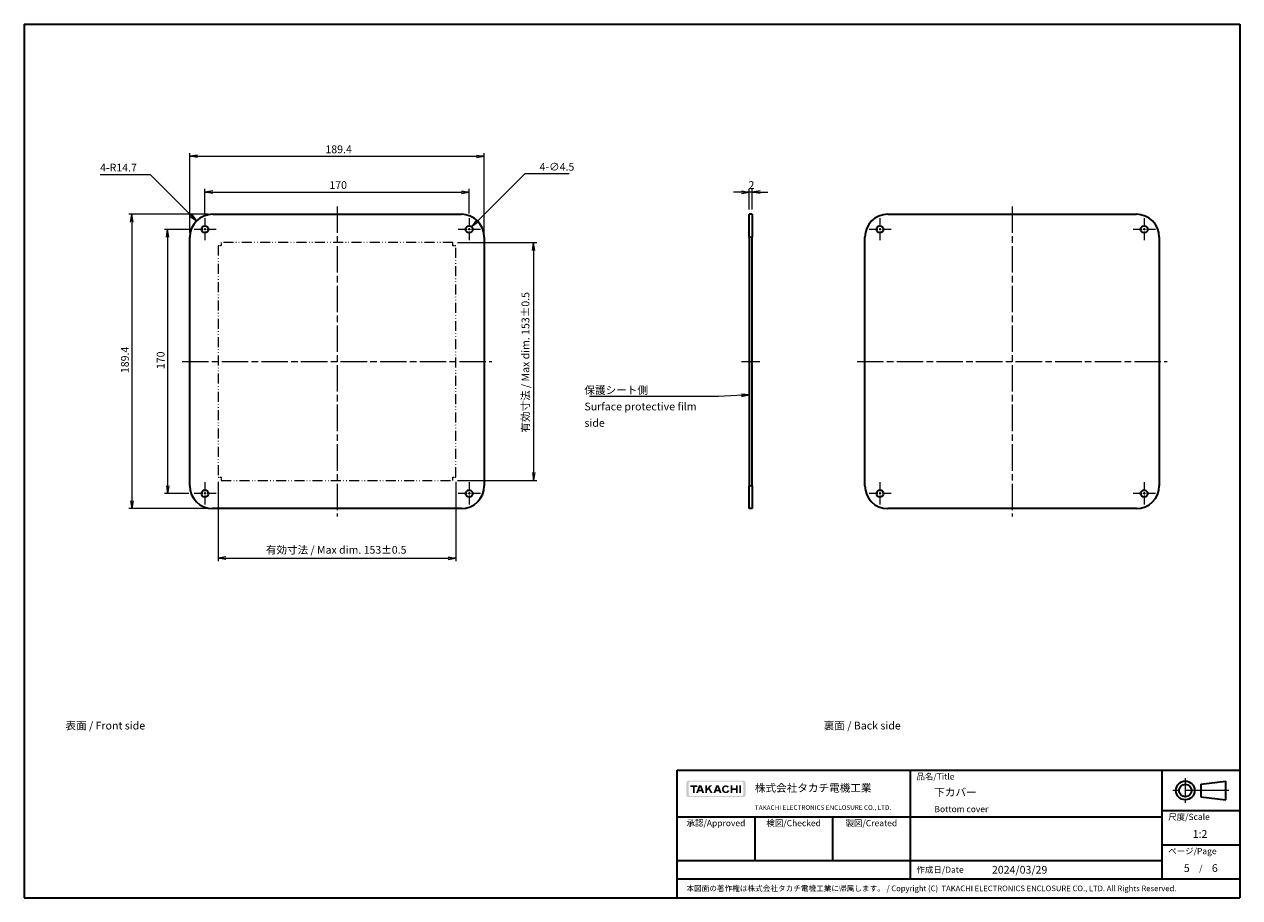
# Model space of a CAD drawing. Units: millimetres. Extents: x -2172 to 4134, y 11 to 1421.
# Drawn here: x 2560 to 3342, y 11 to 573 of the extents above; entities that cross this region are included whole.
import ezdxf
from ezdxf.enums import TextEntityAlignment as Align

# ---------------------------------------------------------------- set-up
doc = ezdxf.new("R2010")
doc.units = ezdxf.units.MM
doc.header["$LTSCALE"] = 3
doc.linetypes.add('CHAIN', pattern=[0.35429999999999995, 0.2362, -0.0295, 0.0591, -0.0295])
doc.linetypes.add('DASH_DOUBLE_DOT', pattern=[0.43979999999999997, 0.24, -0.06, 0.0098, -0.06, 0.01, -0.06])
doc.layers.get('Defpoints').update_dxf_attribs({"lineweight": 25})
for name, color, linetype, lineweight in [('Border (ISO)', 7, 'Continuous', 35), ('Center Mark (ISO)', 131, 'Continuous', 18), ('Centerline (ISO)', 131, 'Continuous', 18), ('Dimension (ISO)', 7, 'Continuous', 18), ('Dimension (ISO) @ 1', 7, 'Continuous', 18), ('Hatch (ISO)', 1, 'Continuous', 18), ('Sketch Geometry (ISO)', 7, 'Continuous', 18), ('Symbol (ISO)', 7, 'Continuous', 18), ('Symbol (ISO) @ 1', 7, 'Continuous', 18), ('Title (ISO)', 7, 'Continuous', 35), ('Visible (ISO)', 7, 'Continuous', 35), ('Visible Narrow (ISO)', 7, 'Continuous', 25)]:
    doc.layers.add(name, color=color, linetype=linetype, lineweight=lineweight)
doc.styles.add('Note Text (TK)', font='MS PGothic.ttf')
doc.styles.add('文字スタイル40', font='MS PGothic.ttf')
doc.styles.add('文字スタイル67', font='arial.ttf')
doc.dimstyles.new('Default - Method 1b (TK)', dxfattribs={"dimscale": 3, "dimtxt": 2.5, "dimasz": 2.5, "dimexe": 1, "dimexo": 1.499999999999999, "dimgap": 1, "dimtad": 1, "dimrnd": 1e-08, "dimdsep": 46, "dimtxsty": 'Note Text (TK)', "dimblk": 'OPEN', "dimcen": 0.09, "dimdle": 5, "dimclrd": 100, "dimclre": 100, "dimclrt": 7, "dimadec": 1, "dimazin": 1, "dimtfac": 1, "dimtmove": 0, "dimatfit": 3, "dimldrblk": 'OPEN', "dimfxl": 1, "dimtolj": 1, "dimlwd": -1, "dimlwe": -1, "dimarcsym": 0})
doc.dimstyles.new('Default - Method 1b (TK)$7', dxfattribs={"dimscale": 3, "dimtxt": 2.5, "dimasz": 2.5, "dimexe": 1, "dimexo": 1.499999999999999, "dimgap": 1, "dimtad": 1, "dimrnd": 1e-08, "dimdsep": 46, "dimtxsty": 'Note Text (TK)', "dimblk": 'OPEN', "dimcen": 0.09, "dimdle": 5, "dimclrd": 100, "dimclre": 100, "dimclrt": 7, "dimadec": 1, "dimazin": 1, "dimtfac": 1, "dimtmove": 0, "dimatfit": 3, "dimldrblk": 'OPEN', "dimfxl": 1, "dimtolj": 1, "dimlwd": -1, "dimlwe": -1, "dimarcsym": 0})

# ---------------------------------------------------------------- blocks, each defined once
blk = doc.blocks.new('図面枠 tk図枠')
at = {"layer": 'Border (ISO)'}
for p, q in [((14.49999999999999, 289), (405.4999999999999, 289)), ((14.49999999999999, 289), (14.50000000000001, 8.000000000000007)), ((405.4999999999999, 289), (405.4999999999999, 8.000000000000007)), ((14.50000000000001, 8.000000000000007), (405.4999999999999, 8.000000000000007))]:
    blk.add_line(p, q, dxfattribs=at)
blk = doc.blocks.new('_Open')
at = {"color": 0, "linetype": 'ByBlock', "lineweight": -2}
for p, q in [((-1, 0.1666666666666666), (0, 0)), ((-1, -0.1666666666666666), (0, 0)), ((0, 0), (-1, 0))]:
    blk.add_line(p, q, dxfattribs=at)
blk = doc.blocks.new('*D50')
at = {"layer": 'Defpoints', "color": 0}
for p in [(2846.063763123931, 464.7986713942368), (2676.063763123931, 448.0486713942368), (2846.063763123931, 448.0486713942368)]:
    blk.add_point(p, dxfattribs=at)
at = {"layer": 'Dimension (ISO)', "color": 100}
for p, q in [((2676.063763123931, 451.0486713942368), (2676.063763123931, 466.7986713942368)), ((2681.063763123931, 464.7986713942368), (2841.063763123931, 464.7986713942368)), ((2846.063763123931, 451.0486713942368), (2846.063763123931, 466.7986713942368))]:
    blk.add_line(p, q, dxfattribs=at)
at = {"layer": 'Dimension (ISO)', "color": 100, "xscale": 5, "yscale": 5, "zscale": 5, "rotation": 180}
blk.add_blockref('_Open', (2676.063763123931, 464.7986713942368), dxfattribs=at)
at = {"layer": 'Dimension (ISO)', "color": 100, "xscale": 5, "yscale": 5, "zscale": 5}
blk.add_blockref('_Open', (2846.063763123931, 464.7986713942368), dxfattribs=at)
at = {"layer": 'Dimension (ISO)', "color": 7, "insert": (2756.120581305749, 469.2986713942368), "char_height": 5, "attachment_point": 4, "style": 'Note Text (TK)'}
blk.add_mtext('\\A1;170', dxfattribs=at)
blk = doc.blocks.new('*D51')
at = {"layer": 'Defpoints', "color": 0}
for p in [(2855.763763123928, 487.7986713942369), (2666.36376312393, 435.7986713942368), (2855.763763123928, 435.7986713942368)]:
    blk.add_point(p, dxfattribs=at)
at = {"layer": 'Dimension (ISO)', "color": 100}
for p, q in [((2666.36376312393, 438.7986713942368), (2666.36376312393, 489.7986713942368)), ((2671.36376312393, 487.7986713942369), (2850.763763123928, 487.7986713942369)), ((2855.763763123928, 438.7986713942368), (2855.763763123928, 489.7986713942368))]:
    blk.add_line(p, q, dxfattribs=at)
at = {"layer": 'Dimension (ISO)', "color": 100, "xscale": 5, "yscale": 5, "zscale": 5, "rotation": 180}
blk.add_blockref('_Open', (2666.36376312393, 487.7986713942369), dxfattribs=at)
at = {"layer": 'Dimension (ISO)', "color": 100, "xscale": 5, "yscale": 5, "zscale": 5}
blk.add_blockref('_Open', (2855.763763123928, 487.7986713942369), dxfattribs=at)
at = {"layer": 'Dimension (ISO)', "color": 7, "insert": (2753.549558578476, 492.2986713942369), "char_height": 5, "attachment_point": 4, "style": 'Note Text (TK)'}
blk.add_mtext('\\A1;189.4', dxfattribs=at)
blk = doc.blocks.new('*D52')
at = {"layer": 'Defpoints', "color": 0}
for p in [(2670.669293440486, 446.193141077681), (2681.063763123927, 435.7986713942409)]:
    blk.add_point(p, dxfattribs=at)
at = {"layer": 'Dimension (ISO)', "color": 100}
for p, q in [((2608.643740171018, 476.077354273034), (2640.785080245129, 476.0773542730341)), ((2640.785080245129, 476.0773542730341), (2667.133759534553, 449.7286749836134))]:
    blk.add_line(p, q, dxfattribs=at)
at = {"layer": 'Dimension (ISO)', "color": 100, "xscale": 5, "yscale": 5, "zscale": 5, "rotation": 315.0000000000038}
blk.add_blockref('_Open', (2670.669293440486, 446.193141077681), dxfattribs=at)
at = {"layer": 'Dimension (ISO)', "color": 7, "insert": (2608.643740171018, 480.5673542730342), "char_height": 5, "attachment_point": 4, "style": 'Note Text (TK)'}
blk.add_mtext('\\A1;\\fＭＳ Ｐゴシック|b0|i0;{\\H4.9800;4-R14.7}', dxfattribs=at)
blk = doc.blocks.new('*D53')
at = {"layer": 'Defpoints', "color": 0}
for p in [(2668.813763123931, 440.7986713942368), (2652.063763123931, 270.7986713942369), (2668.813763123931, 270.7986713942369)]:
    blk.add_point(p, dxfattribs=at)
at = {"layer": 'Dimension (ISO)', "color": 100}
for p, q in [((2665.813763123931, 440.7986713942368), (2650.063763123931, 440.7986713942368)), ((2652.063763123931, 435.7986713942368), (2652.063763123931, 275.7986713942369)), ((2665.813763123931, 270.7986713942369), (2650.063763123931, 270.7986713942369))]:
    blk.add_line(p, q, dxfattribs=at)
at = {"layer": 'Dimension (ISO)', "color": 100, "xscale": 5, "yscale": 5, "zscale": 5}
for p, rotation in [((2652.063763123931, 440.7986713942368), 90), ((2652.063763123931, 270.7986713942369), 270)]:
    blk.add_blockref('_Open', p, dxfattribs=dict(at, rotation=rotation))
at = {"layer": 'Dimension (ISO)', "color": 7, "insert": (2647.563763123931, 350.855489576055), "char_height": 5, "attachment_point": 4, "rotation": 90, "style": 'Note Text (TK)'}
blk.add_mtext('\\A1;170', dxfattribs=at)
blk = doc.blocks.new('*D54')
at = {"layer": 'Defpoints', "color": 0}
for p in [(2681.063763123931, 450.4986713942376), (2629.063763123931, 261.0986713942361), (2681.063763123931, 261.0986713942361)]:
    blk.add_point(p, dxfattribs=at)
at = {"layer": 'Dimension (ISO)', "color": 100}
for p, q in [((2678.063763123931, 450.4986713942376), (2627.063763123931, 450.4986713942376)), ((2629.063763123931, 445.4986713942376), (2629.063763123931, 266.0986713942361)), ((2678.063763123931, 261.0986713942361), (2627.063763123931, 261.0986713942361))]:
    blk.add_line(p, q, dxfattribs=at)
at = {"layer": 'Dimension (ISO)', "color": 100, "xscale": 5, "yscale": 5, "zscale": 5}
for p, rotation in [((2629.063763123931, 450.4986713942376), 90), ((2629.063763123931, 261.0986713942361), 270)]:
    blk.add_blockref('_Open', p, dxfattribs=dict(at, rotation=rotation))
at = {"layer": 'Dimension (ISO)', "color": 7, "insert": (2624.56376312393, 348.2844668487823), "char_height": 5, "attachment_point": 4, "rotation": 90, "style": 'Note Text (TK)'}
blk.add_mtext('\\A1;189.4', dxfattribs=at)
blk = doc.blocks.new('*D55')
at = {"layer": 'Defpoints', "color": 0}
for p in [(2684.563763123931, 281.2986713942369), (2837.563763123931, 281.2986713942369), (2837.563763123931, 229.2986713942369)]:
    blk.add_point(p, dxfattribs=at)
at = {"layer": 'Dimension (ISO)', "color": 100}
for p, q in [((2684.563763123931, 278.2986713942368), (2684.563763123931, 227.2986713942369)), ((2837.563763123931, 278.2986713942368), (2837.563763123931, 227.2986713942369)), ((2689.563763123931, 229.2986713942369), (2832.563763123931, 229.2986713942369))]:
    blk.add_line(p, q, dxfattribs=at)
at = {"layer": 'Dimension (ISO)', "color": 100, "xscale": 5, "yscale": 5, "zscale": 5, "rotation": 180}
blk.add_blockref('_Open', (2684.563763123931, 229.2986713942369), dxfattribs=at)
at = {"layer": 'Dimension (ISO)', "color": 100, "xscale": 5, "yscale": 5, "zscale": 5}
blk.add_blockref('_Open', (2837.563763123931, 229.2986713942369), dxfattribs=at)
at = {"layer": 'Dimension (ISO)', "color": 7, "insert": (2715.281717669385, 234.5809441215096), "char_height": 5, "attachment_point": 4, "style": 'Note Text (TK)'}
blk.add_mtext('\\A1;\\fＭＳ Ｐゴシック|b0|i0;{\\H4.9800;有効寸法 / Max dim. 153±0.5}', dxfattribs=at)
blk = doc.blocks.new('*D56')
at = {"layer": 'Defpoints', "color": 0}
for p in [(2835.563763123931, 432.2986713942368), (2835.563763123931, 279.2986713942369), (2887.563763123931, 279.2986713942369)]:
    blk.add_point(p, dxfattribs=at)
at = {"layer": 'Dimension (ISO)', "color": 100}
for p, q in [((2838.563763123931, 432.2986713942368), (2889.563763123931, 432.2986713942368)), ((2887.563763123931, 427.2986713942368), (2887.563763123931, 284.2986713942369)), ((2838.563763123931, 279.2986713942369), (2889.563763123931, 279.2986713942369))]:
    blk.add_line(p, q, dxfattribs=at)
at = {"layer": 'Dimension (ISO)', "color": 100, "xscale": 5, "yscale": 5, "zscale": 5}
for p, rotation in [((2887.563763123931, 432.2986713942368), 90), ((2887.563763123931, 279.2986713942369), 270)]:
    blk.add_blockref('_Open', p, dxfattribs=dict(at, rotation=rotation))
at = {"layer": 'Dimension (ISO)', "color": 7, "insert": (2882.281490396658, 310.0166259396914), "char_height": 5, "attachment_point": 4, "rotation": 90, "style": 'Note Text (TK)'}
blk.add_mtext('\\A1;\\fＭＳ Ｐゴシック|b0|i0;{\\H4.9800;有効寸法 / Max dim. 153±0.5}', dxfattribs=at)
blk = doc.blocks.new('*D57')
at = {"layer": 'Defpoints', "color": 0}
for p in [(2844.472772866266, 439.2076811365725), (2847.654753381596, 442.3896616519157)]:
    blk.add_point(p, dxfattribs=at)
at = {"layer": 'Dimension (ISO)', "color": 100}
for p, q in [((2881.830701806424, 476.565610076886), (2851.190287287521, 445.9251955578558)), ((2910.3419632795, 476.5656100768863), (2881.830701806424, 476.565610076886)), ((2845.883763123931, 440.7986713942441), (2846.243763123931, 440.7986713942444)), ((2846.063763123931, 440.6186713942441), (2846.063763123931, 440.9786713942442))]:
    blk.add_line(p, q, dxfattribs=at)
at = {"layer": 'Dimension (ISO)', "color": 100, "xscale": 5, "yscale": 5, "zscale": 5, "rotation": 225.0000000001187}
blk.add_blockref('_Open', (2847.654753381596, 442.3896616519157), dxfattribs=at)
at = {"layer": 'Dimension (ISO)', "color": 7, "insert": (2891.384008734046, 481.055610076886), "char_height": 5, "attachment_point": 4, "style": 'Note Text (TK)'}
blk.add_mtext('\\A1;\\fＭＳ Ｐゴシック|b0|i0;{\\H4.9800;4-∅4.5}', dxfattribs=at)
blk = doc.blocks.new('*D58')
at = {"layer": 'Defpoints', "color": 0}
for p in [(3026.245996372008, 464.7986713942368), (3026.245996372008, 450.4986713942376), (3028.245996372008, 450.4986713942376)]:
    blk.add_point(p, dxfattribs=at)
at = {"layer": 'Dimension (ISO)', "color": 100}
for p, q in [((3021.245996372007, 464.7986713942368), (3016.245996372008, 464.7986713942368)), ((3026.245996372008, 453.4986713942376), (3026.245996372008, 466.7986713942368)), ((3028.245996372008, 464.7986713942368), (3026.245996372008, 464.7986713942368)), ((3028.245996372008, 453.4986713942376), (3028.245996372008, 466.7986713942368)), ((3033.245996372008, 464.7986713942368), (3038.245996372008, 464.7986713942368))]:
    blk.add_line(p, q, dxfattribs=at)
at = {"layer": 'Dimension (ISO)', "color": 100, "xscale": 5, "yscale": 5, "zscale": 5}
blk.add_blockref('_Open', (3026.245996372008, 464.7986713942368), dxfattribs=at)
at = {"layer": 'Dimension (ISO)', "color": 100, "xscale": 5, "yscale": 5, "zscale": 5, "rotation": 180}
blk.add_blockref('_Open', (3028.245996372008, 464.7986713942368), dxfattribs=at)
at = {"layer": 'Dimension (ISO)', "color": 7, "insert": (3025.797132735644, 469.2986713942368), "char_height": 5, "attachment_point": 4, "style": 'Note Text (TK)'}
blk.add_mtext('\\A1;2', dxfattribs=at)
blk = doc.blocks.new('表題欄 tk表題欄')
at = {"layer": 'Hatch (ISO)'}
h = blk.add_hatch(color=256, dxfattribs=at)
edge = h.paths.add_edge_path(flags=0)
edge.add_arc((95.444849922821, 237.346881026017), 0.5958259999999996, 269.9999999999897, 360)
edge.add_line((96.040675922821, 237.3468810260171), (96.04067592282095, 240.7585970260168))
edge.add_arc((95.44484992282096, 240.7585970260169), 0.5958259999999996, 0, 90.0000000000068)
edge.add_line((95.44484992282091, 241.3544230260169), (79.00658192282103, 241.3544230260169))
edge.add_arc((79.00658192282103, 240.7585970260169), 0.5958259999999996, 90, 180)
edge.add_line((78.41075592282102, 240.7585970260168), (78.41075592282081, 237.3468810260171))
edge.add_arc((79.00658192282081, 237.3468810260168), 0.5958259999999996, 180, 270.0000000000205)
edge.add_line((79.00658192282103, 236.7510550260168), (95.44484992282091, 236.751055026017))
edge = h.paths.add_edge_path()
edge.add_line((77.70882392282107, 241.0034570260169), (77.70882392282107, 237.1020210260171))
edge.add_arc((78.41075592282097, 237.102021026017), 0.7019319999998935, 180, 270.000000000008)
edge.add_line((78.41075592282105, 236.4000890260172), (96.04067592282101, 236.4000890260172))
edge.add_arc((96.040675922821, 237.102021026017), 0.7019319999998921, 270, 360)
edge.add_line((96.7426079228209, 237.1020210260171), (96.74260792282098, 241.0034570260169))
edge.add_arc((96.04067592282107, 241.003457026017), 0.7019319999998921, 0, 90.00000000000873)
edge.add_line((96.04067592282095, 241.705389026017), (78.41075592282105, 241.7053890260169))
edge.add_arc((78.41075592282105, 241.0034570260169), 0.7019319999999984, 90.00000000000072, 180)
for points in [[(78.94128592282102, 240.1954190260171), (78.94128592282102, 239.7056990260171), (79.79013392282097, 239.7056990260171), (79.79013392282097, 237.7060090260171), (80.37779792282102, 237.7060090260171), (80.37779792282102, 239.7056990260171), (81.22664592282104, 239.7056990260171), (81.22664592282104, 240.1954190260171)], [(85.55355153134052, 237.7060090260171), (84.81294043548178, 238.9396854897348), (84.28739592282106, 238.3724785432585), (84.28739592282106, 237.7060090260171), (83.76502792282103, 237.7060090260171), (83.76502792282103, 240.1954190260171), (84.28739592282106, 240.1954190260171), (84.28739592282106, 239.1472136578642), (85.2586086041826, 240.1954190260171), (85.97643794456017, 240.1954190260171), (85.18872726044239, 239.3452627384302), (86.172817922821, 237.7060090260171)], [(91.96090243223207, 240.1954190260171), (91.96090243223207, 237.7060090260171), (92.4791894322321, 237.7060090260171), (92.4791894322321, 238.7058540260171), (93.63819343223211, 238.7058540260171), (93.63819343223211, 237.7060090260171), (94.15648043223207, 237.7060090260171), (94.15648043223207, 240.1954190260171), (93.63819343223211, 240.1954190260171), (93.63819343223211, 239.195574026017), (92.4791894322321, 239.195574026017), (92.4791894322321, 240.1954190260171)], [(94.71149643223212, 240.1954190260171), (94.71149643223212, 237.7060090260171), (95.2338644322322, 237.7060090260171), (95.2338644322322, 240.1954190260171)]]:
    blk.add_hatch(color=256, dxfattribs=at).paths.add_polyline_path(points)
h = blk.add_hatch(color=256, dxfattribs=at)
h.paths.add_polyline_path([(82.45967999495221, 238.7589070260171), (81.8218998506899, 238.7589070260171), (82.14078992282104, 239.627313026017)], flags=0)
h.paths.add_polyline_path([(82.64850318183746, 238.2447010260171), (81.63307666380464, 238.2447010260171), (81.43526189659153, 237.7060090260171), (80.81854592282102, 237.7060090260171), (81.73268992282102, 240.1954190260171), (82.54888992282102, 240.1954190260171), (83.46303392282098, 237.7060090260171), (82.84631794905052, 237.7060090260171)])
h = blk.add_hatch(color=256, dxfattribs=at)
h.paths.add_polyline_path([(87.39654585068993, 238.7589070260171), (88.03432599495216, 238.7589070260171), (87.71543592282107, 239.627313026017)], flags=0)
h.paths.add_polyline_path([(87.00990789659151, 237.7060090260171), (87.20772266380467, 238.2447010260171), (88.22314918183736, 238.2447010260171), (88.42096394905047, 237.7060090260171), (89.03767992282091, 237.7060090260171), (88.123535922821, 240.1954190260171), (87.30733592282104, 240.1954190260171), (86.39319192282105, 237.7060090260171)])
h = blk.add_hatch(color=256, dxfattribs=at)
edge = h.paths.add_edge_path()
edge.add_arc((90.39257192282079, 238.9507140260171), 1.273272000000011, 38.55054079078439, 336.5820184016556)
edge.add_line((91.56096443223191, 238.4446700260172), (91.04202846323602, 238.6694270587604))
edge.add_ellipse((90.392571922821, 238.9507140260171), major_axis=(0, -0.7998759999999119), ratio=0.8673469387756529, start_angle=128.5505407907963, end_angle=426.582018401653, ccw=False)
edge.add_line((90.96328818027123, 239.4055047731898), (91.38834540645578, 239.7442231660233))
at = {"layer": 'Title (ISO)'}
for p, q in [((74.70882392282105, 245.052739026017), (255.7088239228211, 245.052739026017)), ((74.70882392282105, 204.052739026017), (74.70882392282105, 245.052739026017)), ((149.7088239228211, 245.052739026017), (149.7088239228211, 210.052739026017)), ((230.7088239228211, 245.052739026017), (230.7088239228211, 210.052739026017)), ((255.7088239228211, 245.052739026017), (255.7088239228211, 204.052739026017)), ((243.2088239228211, 240.552739026017), (251.2088239228211, 241.552739026017)), ((243.2088239228211, 240.552739026017), (243.2088239228211, 236.552739026017)), ((251.2088239228211, 235.552739026017), (251.2088239228211, 241.552739026017)), ((243.2088239228211, 236.552739026017), (251.2088239228211, 235.552739026017)), ((230.7088239228211, 232.052739026017), (255.7088239228211, 232.052739026017)), ((74.70882392282105, 230.052739026017), (230.7088239228211, 230.0527390260171)), ((99.70882392282105, 230.052739026017), (99.70882392282108, 216.052739026017)), ((124.708823922821, 230.052739026017), (124.708823922821, 216.052739026017)), ((230.7088239228211, 221.052739026017), (255.7088239228211, 221.052739026017)), ((74.70882392282105, 216.052739026017), (230.7088239228211, 216.052739026017)), ((255.7088239228211, 210.052739026017), (74.70882392282105, 210.052739026017)), ((74.70882392282105, 204.052739026017), (255.7088239228211, 204.052739026017))]:
    blk.add_line(p, q, dxfattribs=at)
at = {"layer": 'Title (ISO)', "color": 4, "linetype": 'CHAIN', "lineweight": 18, "ltscale": 8.889559745788574}
blk.add_line((238.2088239228211, 242.5527390260171), (238.2088239228211, 234.552739026017), dxfattribs=at)
at = {"layer": 'Title (ISO)', "color": 4, "linetype": 'CHAIN', "lineweight": 18, "ltscale": 20.00163269042969}
blk.add_line((252.2088239228211, 238.552739026017), (234.2088239228211, 238.552739026017), dxfattribs=at)
at = {"layer": 'Title (ISO)'}
for radius in [3, 2]:
    blk.add_circle((238.2088239228211, 238.5527390260171), radius, dxfattribs=at)
at = {"layer": 'Title (ISO)', "color": 1, "char_height": 2.000000029802322, "line_spacing_factor": 1.5, "style": 'Note Text (TK)'}
for s, insert, attachment_point in [('\\fＭＳ Ｐゴシック|b0|i0;{\\H2.0000;品名/Title}', (151.708823922821, 243.052739026017), 4), ('\\fＭＳ Ｐゴシック|b0|i0;{\\H2.0000;尺度/Scale}', (232.7088239228211, 230.052739026017), 4), ('\\fＭＳ Ｐゴシック|b0|i0;{\\H2.0000;承認/Approved}', (87.20882392282105, 228.052739026017), 5), ('\\fＭＳ Ｐゴシック|b0|i0;{\\H2.0000;検図/Checked}', (112.208823922821, 228.0527390260171), 5), ('\\fＭＳ Ｐゴシック|b0|i0;{\\H2.0000;製図/Created}', (137.208823922821, 228.052739026017), 5), ('\\fＭＳ Ｐゴシック|b0|i0;{\\H2.0000;ページ/Page}', (232.7088239228211, 219.052739026017), 4), ('\\fＭＳ Ｐゴシック|b0|i0;{\\H2.0000;作成日/Date}', (151.708823922821, 213.052739026017), 4)]:
    blk.add_mtext(s, dxfattribs=dict(at, insert=insert, attachment_point=attachment_point))
at = {"layer": 'Title (ISO)', "color": 7, "line_spacing_factor": 1.5, "style": 'Note Text (TK)'}
for s, insert, char_height, attachment_point in [('株式会社タカチ電機工業', (99.74260792282095, 239.052739026017), 2.5, 4), ('\\fArial|b0|i0;{\\H1.4986;TAKACHI ELECTRONICS ENCLOSURE CO., LTD.}', (99.74260792282095, 233.052739026017), 1.49859994649887, 4), ('\\fＭＳ Ｐゴシック|b0|i0;{\\H2.0000;/}', (243.2088239228211, 213.5527390260171), 2.000000029802322, 5), ('\\fＭＳ Ｐゴシック|b0|i0;{\\H1.8000;本図面の著作権は株式会社タカチ電機工業に帰属します。 / Copyright (C)\xa0 TAKACHI ELECTRONICS ENCLOSURE CO., LTD. All Rights Reserved.}', (77.70882392282107, 207.052739026017), 1.800000071525573, 4)]:
    blk.add_mtext(s, dxfattribs=dict(at, insert=insert, char_height=char_height, attachment_point=attachment_point))
at = {"layer": 'Title (ISO)', "color": 7}
for tag, p, height, style in [('<品名>_001', (157.5383693773665, 236.7885344805625), 2.5, 'Note Text (TK)'), ('<Title>_001', (157.708823922821, 231.5520568828656), 2.000000029802322, '文字スタイル67'), ('<型番>_001', (157.6576875571527, 219.9930798731327), 3.000000119209289, '文字スタイル40'), ('<総ページ数>_001', (246.7271309270378, 212.302739026017), 2.5, 'Note Text (TK)'), ('作成日_001', (175.5895057410029, 211.7814322078352), 2.5, 'Note Text (TK)'), ('<ページ_No.>_001', (238.0172485941593, 212.2976230642162), 2.5, 'Note Text (TK)')]:
    blk.add_attdef(tag, p, '', height=height, dxfattribs=dict(at, style=style))
at = {"layer": 'Title (ISO)', "color": 7, "style": 'Note Text (TK)'}
for tag, p in [('<尺度>', (243.2088239228211, 224.552739026017)), ('<部品サイズ>', (112.208823922821, 213.052739026017))]:
    blk.add_attdef(tag, text='', height=2.5, dxfattribs=at).set_placement(p, align=Align.MIDDLE_CENTER)

msp = doc.modelspace()

# ---------------------------------------------------------------- linework, layer by layer
at = {"layer": 'Center Mark (ISO)', "linetype": 'CHAIN', "ltscale": 8.056153297424316}
for p, q in [((2676.063763123931, 448.0486713942368), (2676.063763123931, 433.5486713942368)), ((2846.063763123931, 448.0486713942368), (2846.063763123931, 433.5486713942368)), ((3110.382362877842, 448.0486713942368), (3110.382362877842, 433.5486713942368)), ((3280.382362877845, 448.0486713942368), (3280.382362877845, 433.5486713942368)), ((2683.313763123931, 440.7986713942368), (2668.813763123931, 440.7986713942368)), ((2853.313763123931, 440.7986713942368), (2838.813763123931, 440.7986713942368)), ((3117.632362877842, 440.7986713942368), (3103.132362877842, 440.7986713942368)), ((3287.632362877846, 440.7986713942368), (3273.132362877845, 440.7986713942368)), ((2676.063763123931, 278.0486713942369), (2676.063763123931, 263.5486713942368)), ((2846.063763123931, 278.0486713942369), (2846.063763123931, 263.5486713942368)), ((3110.382362877842, 278.0486713942369), (3110.382362877842, 263.5486713942368)), ((3280.382362877842, 278.0486713942369), (3280.382362877842, 263.5486713942368)), ((2683.313763123931, 270.7986713942369), (2668.813763123931, 270.7986713942369)), ((2853.313763123931, 270.7986713942369), (2838.813763123931, 270.7986713942369)), ((3117.632362877842, 270.7986713942369), (3103.132362877842, 270.7986713942369)), ((3287.632362877842, 270.7986713942369), (3273.132362877845, 270.7986713942369))]:
    msp.add_line(p, q, dxfattribs=at)
at = {"layer": 'Centerline (ISO)', "linetype": 'CHAIN', "ltscale": 23.99096870422363}
for p, q in [((2761.063763123931, 455.4986713942375), (2761.063763123931, 256.0986713942361)), ((3195.382362877842, 455.4986713942375), (3195.382362877842, 256.0986713942361)), ((2661.36376312393, 355.7986713942369), (2860.763763123928, 355.7986713942369)), ((3095.682362877845, 355.7986713942369), (3295.082362877842, 355.7986713942369))]:
    msp.add_line(p, q, dxfattribs=at)
at = {"layer": 'Centerline (ISO)', "linetype": 'CHAIN', "ltscale": 6.667144298553466}
msp.add_line((3021.245996372011, 355.7986713942369), (3033.245996372011, 355.7986713942369), dxfattribs=at)
at = {"layer": 'Sketch Geometry (ISO)', "color": 4, "linetype": 'DASH_DOUBLE_DOT', "lineweight": 18, "ltscale": 0.8950814008712769}
for p, q in [((2686.563763123931, 430.2986713942368), (2684.563763123931, 430.2986713942368)), ((2686.563763123931, 432.2986713942368), (2686.563763123931, 430.2986713942368)), ((2835.563763123931, 430.2986713942368), (2835.563763123931, 432.2986713942368)), ((2837.563763123931, 430.2986713942368), (2835.563763123931, 430.2986713942368)), ((2684.563763123931, 281.2986713942369), (2686.563763123931, 281.2986713942369)), ((2686.563763123931, 281.2986713942369), (2686.563763123931, 279.2986713942369)), ((2835.563763123931, 279.2986713942369), (2835.563763123931, 281.2986713942369)), ((2835.563763123931, 281.2986713942369), (2837.563763123931, 281.2986713942369))]:
    msp.add_line(p, q, dxfattribs=at)
at = {"layer": 'Sketch Geometry (ISO)', "color": 4, "linetype": 'DASH_DOUBLE_DOT', "lineweight": 18, "ltscale": 8.915535926818848}
for p, q in [((2684.563763123931, 430.2986713942368), (2684.563763123931, 281.2986713942369)), ((2835.563763123931, 432.2986713942368), (2686.563763123931, 432.2986713942368)), ((2837.563763123931, 281.2986713942369), (2837.563763123931, 430.2986713942368)), ((2686.563763123931, 279.2986713942369), (2835.563763123931, 279.2986713942369))]:
    msp.add_line(p, q, dxfattribs=at)
at = {"layer": 'Visible (ISO)'}
for p, q in [((2681.063763123931, 450.4986713942376), (2841.063763123931, 450.4986713942376)), ((3028.245996372008, 450.4986713942376), (3026.245996372008, 450.4986713942376)), ((3026.245996372011, 435.7986713942368), (3026.245996372008, 450.4986713942376)), ((3028.245996372008, 450.4986713942376), (3028.245996372011, 435.7986713942368)), ((3115.382362877842, 450.4986713942376), (3275.382362877842, 450.4986713942376)), ((2666.36376312393, 275.7986713942369), (2666.36376312393, 435.7986713942368)), ((2855.763763123928, 435.7986713942368), (2855.763763123928, 275.7986713942369)), ((3026.245996372011, 435.7986713942368), (3026.245996372011, 275.7986713942369)), ((3028.245996372011, 275.7986713942369), (3028.245996372011, 435.7986713942368)), ((3100.682362877845, 275.7986713942369), (3100.682362877845, 435.7986713942368)), ((3290.082362877843, 435.7986713942368), (3290.082362877843, 275.7986713942369)), ((3026.245996372008, 261.0986713942361), (3026.245996372011, 275.7986713942369)), ((3028.245996372011, 275.7986713942369), (3028.245996372008, 261.0986713942361)), ((2841.063763123931, 261.0986713942361), (2681.063763123931, 261.0986713942361)), ((3028.245996372008, 261.0986713942361), (3026.245996372008, 261.0986713942361)), ((3275.382362877842, 261.0986713942361), (3115.382362877842, 261.0986713942361))]:
    msp.add_line(p, q, dxfattribs=at)
for centre in [(2676.063763123931, 440.7986713942368), (2846.063763123931, 440.7986713942368), (3110.382362877842, 440.7986713942368), (3280.382362877845, 440.7986713942368), (2676.063763123931, 270.7986713942369), (2846.063763123931, 270.7986713942369), (3110.382362877842, 270.7986713942369), (3280.382362877842, 270.7986713942369)]:
    msp.add_circle(centre, 2.249999999999998, dxfattribs=at)
for centre, radius, start, end in [((2681.063763123931, 435.7986713942368), 14.69999999999998, 90, 180), ((2841.063763123931, 435.7986713942368), 14.69999999999993, 0, 90), ((3115.382362877842, 435.7986713942368), 14.69999999999993, 90, 180), ((3275.382362877842, 435.7986713942368), 14.69999999999998, 0, 90), ((2681.063763123931, 275.7986713942369), 14.69999999999998, 180, 270), ((2841.063763123931, 275.7986713942369), 14.69999999999999, 270, 0), ((3115.382362877842, 275.7986713942369), 14.69999999999999, 180, 270), ((3275.382362877842, 275.7986713942369), 14.69999999999998, 270, 0)]:
    msp.add_arc(centre, radius, start, end, dxfattribs=at)
at = {"layer": 'Visible Narrow (ISO)'}
for p, q in [((3028.245996372011, 435.7986713942368), (3026.245996372011, 435.7986713942368)), ((3028.245996372011, 275.7986713942369), (3026.245996372011, 275.7986713942369))]:
    msp.add_line(p, q, dxfattribs=at)

# ---------------------------------------------------------------- block references
at = {"xscale": 2, "yscale": 2, "zscale": 2}
msp.add_blockref('図面枠 tk図枠', (2530.848267795414, -5.2571952113544), dxfattribs=at)
ref = msp.add_blockref('表題欄 tk表題欄', (2830.430619949771, -397.3626732633897), dxfattribs=dict(xscale=2, yscale=2, zscale=2))
ref.add_attrib('<品名>_001', '下カバー', (3145.30849506814, 76.0865547886456), dxfattribs={"layer": 'Title (ISO)', "color": 7, "height": 5, "style": 'Note Text (TK)'})
ref.add_attrib('<尺度>_001', '1:2', (3311.59824454104, 49.23257286504625), dxfattribs={"layer": 'Title (ISO)', "color": 7, "height": 5, "style": 'Note Text (TK)'})
ref.add_attrib('作成日_001', '2024/03/29', (3182.434095806079, 26.20189647288125), dxfattribs={"layer": 'Title (ISO)', "color": 7, "height": 5, "style": 'Note Text (TK)'})
ref.add_attrib('<Title>_001', 'Bottom cover', (3145.438990845249, 65.7755469148564), dxfattribs={"layer": 'Title (ISO)', "color": 7, "height": 4.000000059604644, "style": '文字スタイル67'})
ref.add_attrib('<ページ_No.>_001', '5', (3305.900791669902, 27.2854378036532), dxfattribs={"layer": 'Title (ISO)', "color": 7, "height": 5, "style": 'Note Text (TK)'})
ref.add_attrib('<総ページ数>_001', '6', (3323.934898081907, 27.27520588005021), dxfattribs={"layer": 'Title (ISO)', "color": 7, "height": 5, "style": 'Note Text (TK)'})

# ---------------------------------------------------------------- texts
at = {"layer": 'Symbol (ISO)', "color": 7, "char_height": 5, "style": 'Note Text (TK)'}
for s, insert, width, attachment_point, line_spacing_factor in [('\\fＭＳ Ｐゴシック|b0|i0;保護シート側\\P\\fＭＳ Ｐゴシック|b0|i0;Surface protective film side', (2920.242565973299, 339.8556560258799), 86.1988353729248, 1, 1.265217423439025), ('\\fＭＳ Ｐゴシック|b0|i0;裏面 / Back side', (3074.189178293485, 121.4795311225748), 53.56725215911865, 4, 1.5)]:
    msp.add_mtext(s, dxfattribs=dict(at, insert=insert, width=width, attachment_point=attachment_point, line_spacing_factor=line_spacing_factor))
at = {"layer": 'Symbol (ISO)', "color": 7, "insert": (2586.334017086961, 121.4795311225748), "char_height": 5, "attachment_point": 4, "line_spacing_factor": 1.5, "style": 'Note Text (TK)'}
msp.add_mtext('\\fＭＳ Ｐゴシック|b0|i0;表面 / Front side', dxfattribs=at)

# ---------------------------------------------------------------- dimensions: what is measured, and where the dimension line sits
at = {"layer": 'Dimension (ISO) @ 1', "color": 100}
dim = msp.add_linear_dim(base=(2855.763763123928, 487.7986713942369), p1=(2666.36376312393, 435.7986713942368), p2=(2855.763763123928, 435.7986713942368), dimstyle='Default - Method 1b (TK)', override={"dimscale": 1, "dimtxt": 5, "dimasz": 5, "dimexe": 2, "dimexo": 2.999999999999999, "dimgap": 2, "dimdec": 2, "dimcen": 0.18, "dimtol": 0, "dimlim": 0, "dimtp": 0, "dimtm": 0, "dimtdec": 2, "dimtix": 0, "dimtofl": 0, "dimtmove": 0, "dimatfit": 1}, dxfattribs=at)
dim.commit()
dim.dimension.update_dxf_attribs({"geometry": '*D51', "text_midpoint": (2761.063763123931, 487.7986713942369), "dimtype": 128})
dim = msp.add_radius_dim(center=(2681.063763123927, 435.7986713942409), mpoint=(2670.669293440486, 446.193141077681), text='\\fＭＳ Ｐゴシック|b0|i0;{\\H4.9800;4-<>}', dimstyle='Default - Method 1b (TK)', override={"dimscale": 1, "dimtxt": 5, "dimasz": 5, "dimexe": 2, "dimexo": 2.999999999999999, "dimgap": 2, "dimtih": 1, "dimtoh": 1, "dimdec": 2, "dimlfac": 1, "dimcen": 0, "dimtol": 0, "dimlim": 0, "dimtp": 0, "dimtm": 0, "dimtdec": 2, "dimtix": 0, "dimtofl": 0, "dimtmove": 0, "dimatfit": 3}, dxfattribs=at)
dim.commit()
dim.dimension.update_dxf_attribs({"geometry": '*D52', "text_midpoint": (2620.343910625563, 476.0773542730341), "dimtype": 132})
dim = msp.add_diameter_dim_2p(p1=(2844.472772866266, 439.2076811365725), p2=(2847.654753381596, 442.3896616519157), text='\\fＭＳ Ｐゴシック|b0|i0;{\\H4.9800;4-<>}', dimstyle='Default - Method 1b (TK)', override={"dimscale": 1, "dimtxt": 5, "dimasz": 5, "dimexe": 2, "dimexo": 2.999999999999999, "dimgap": 2, "dimtih": 1, "dimtoh": 1, "dimdec": 2, "dimlfac": 1, "dimcen": 0.18, "dimtol": 0, "dimlim": 0, "dimtp": 0, "dimtm": 0, "dimtdec": 2, "dimtix": 0, "dimtofl": 0, "dimtmove": 0, "dimatfit": 3}, dxfattribs=at)
dim.commit()
dim.dimension.update_dxf_attribs({"geometry": '*D57', "text_midpoint": (2900.862986006773, 476.565610076886), "dimtype": 131})
for base, p1, p2, angle, override, picture, middle in [((2846.063763123931, 464.7986713942368), (2676.063763123931, 448.0486713942368), (2846.063763123931, 448.0486713942368), 180, {"dimscale": 1, "dimtxt": 5, "dimasz": 5, "dimexe": 2, "dimexo": 2.999999999999999, "dimgap": 2, "dimdec": 2, "dimcen": 0.18, "dimtol": 0, "dimlim": 0, "dimtp": 0, "dimtm": 0, "dimtdec": 2, "dimtix": 0, "dimtofl": 0, "dimtmove": 0, "dimatfit": 1}, '*D50', (2761.063763123931, 464.7986713942368)), ((3026.245996372008, 464.7986713942368), (3028.245996372008, 450.4986713942376), (3026.245996372008, 450.4986713942376), 180, {"dimscale": 1, "dimtxt": 5, "dimasz": 5, "dimexe": 2, "dimexo": 2.999999999999999, "dimgap": 2, "dimdec": 2, "dimcen": 0.18, "dimtol": 0, "dimlim": 0, "dimtp": 0, "dimtm": 0, "dimtdec": 2, "dimtix": 0, "dimtofl": 1, "dimtmove": 0, "dimatfit": 1}, '*D58', (3027.245996372008, 464.7986713942368)), ((2629.063763123931, 261.0986713942361), (2681.063763123931, 450.4986713942376), (2681.063763123931, 261.0986713942361), 270, {"dimscale": 1, "dimtxt": 5, "dimasz": 5, "dimexe": 2, "dimexo": 2.999999999999999, "dimgap": 2, "dimdec": 2, "dimcen": 0.18, "dimtol": 0, "dimlim": 0, "dimtp": 0, "dimtm": 0, "dimtdec": 2, "dimtix": 0, "dimtofl": 0, "dimtmove": 0, "dimatfit": 1}, '*D54', (2629.063763123931, 355.7986713942369)), ((2652.063763123931, 270.7986713942369), (2668.813763123931, 440.7986713942368), (2668.813763123931, 270.7986713942369), 90, {"dimscale": 1, "dimtxt": 5, "dimasz": 5, "dimexe": 2, "dimexo": 2.999999999999999, "dimgap": 2, "dimdec": 2, "dimcen": 0.18, "dimtol": 0, "dimlim": 0, "dimtp": 0, "dimtm": 0, "dimtdec": 2, "dimtix": 0, "dimtofl": 0, "dimtmove": 0, "dimatfit": 1}, '*D53', (2652.063763123931, 355.7986713942369))]:
    dim = msp.add_linear_dim(base=base, p1=p1, p2=p2, angle=angle, dimstyle='Default - Method 1b (TK)', override=override, dxfattribs=at)
    dim.commit()
    dim.dimension.update_dxf_attribs({"geometry": picture, "text_midpoint": middle, "dimtype": 128})
for base, p1, p2, angle, picture, middle in [((2887.563763123931, 279.2986713942369), (2835.563763123931, 432.2986713942368), (2835.563763123931, 279.2986713942369), 90, '*D56', (2887.563763123931, 355.7986713942369)), ((2837.563763123931, 229.2986713942369), (2684.563763123931, 281.2986713942369), (2837.563763123931, 281.2986713942369), 180, '*D55', (2761.063763123931, 229.2986713942369))]:
    dim = msp.add_linear_dim(base=base, p1=p1, p2=p2, angle=angle, text='\\fＭＳ Ｐゴシック|b0|i0;{\\H4.9800;有効寸法 / Max dim. <>}', dimstyle='Default - Method 1b (TK)', override={"dimscale": 1, "dimtxt": 5, "dimasz": 5, "dimexe": 2, "dimexo": 2.999999999999999, "dimgap": 2, "dimdec": 2, "dimcen": 0.18, "dimtol": 1, "dimlim": 0, "dimtp": 0.5, "dimtm": 0.5, "dimtdec": 2, "dimtix": 0, "dimtofl": 0, "dimtmove": 0, "dimatfit": 1}, dxfattribs=at)
    dim.commit()
    dim.dimension.update_dxf_attribs({"geometry": picture, "text_midpoint": middle, "dimtype": 128})

# ---------------------------------------------------------------- leaders
at = {"layer": 'Symbol (ISO) @ 1', "color": 100, "annotation_type": 0, "has_hookline": 1, "hookline_direction": 1, "text_width": 82.98295454545456}
msp.add_leader([(3026.245996372011, 334.3001004040957), (3006.441401346224, 333.1422022315865)], dimstyle='Default - Method 1b (TK)$7', override={"dimscale": 1, "dimtxt": 5, "dimasz": 5, "dimgap": 0, "dimtad": 1}, dxfattribs=at)

doc.saveas('drawing.dxf')
